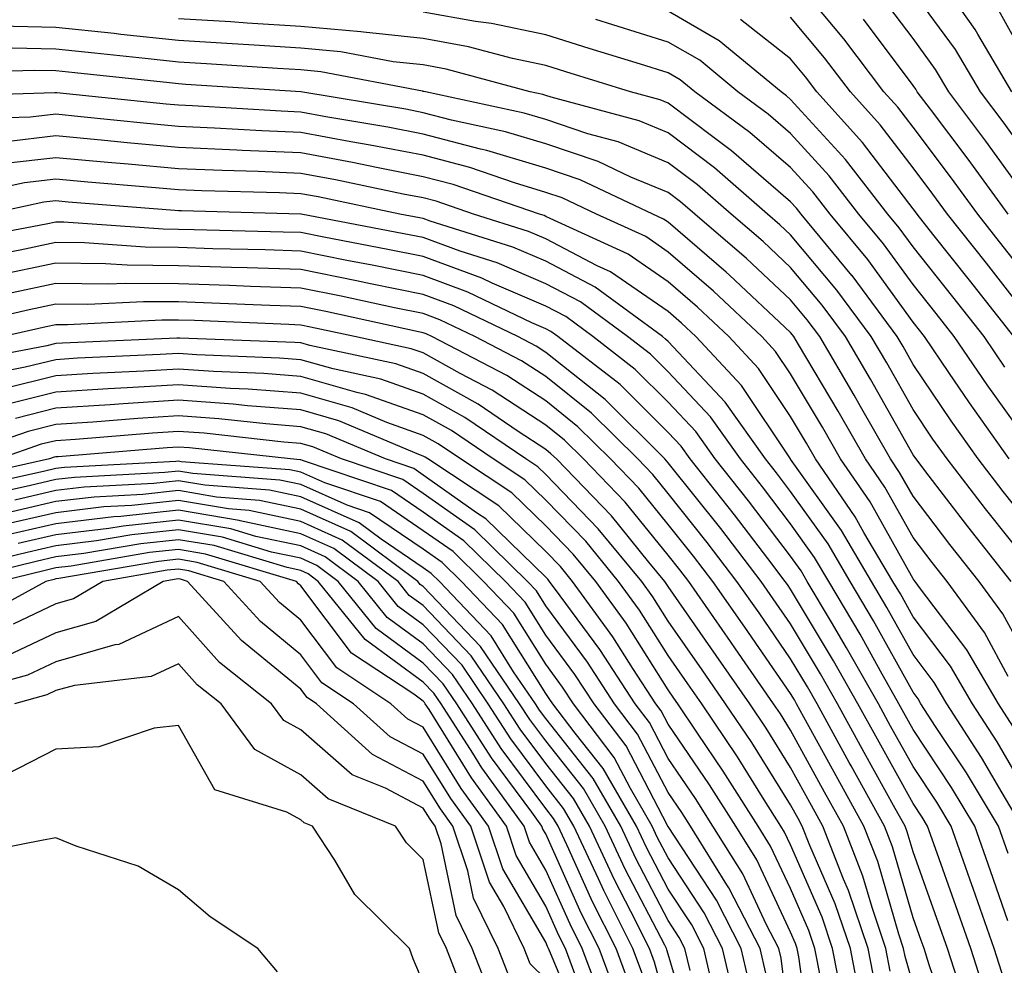
# Model space of a CAD drawing. Units: inches. Extents: x 1002803 to 1005443, y 7245098 to 7247738.
# Drawn here: x 1004215 to 1004296, y 7245681 to 7245758 of the extents above; entities that cross this region are included whole.
import ezdxf

# ---------------------------------------------------------------- set-up
doc = ezdxf.new("R2010")
doc.units = ezdxf.units.IN
doc.header["$MEASUREMENT"] = 0
doc.layers.add('Contour_10027245', color=7, linetype='Continuous', true_color=0xf0742d)

msp = doc.modelspace()

# ---------------------------------------------------------------- linework, layer by layer
at = {"layer": 'Contour_10027245'}
for points in [[(1004296.116, 7245751.92, 3029), (1004293.343, 7245756.627, 3029), (1004293.138, 7245757.008, 3029), (1004289.661, 7245761.92, 3029)], [(1004298.05, 7245735.924, 3033), (1004295.423, 7245739.293, 3033), (1004293.343, 7245741.92, 3033), (1004291.116, 7245744.986, 3033), (1004288.05, 7245749.039, 3033), (1004286.81, 7245750.68, 3033), (1004285.677, 7245751.92, 3033), (1004282.386, 7245756.256, 3033), (1004278.05, 7245761.471, 3033)], [(1004298.05, 7245745.777, 3030), (1004295.482, 7245749.352, 3030), (1004293.548, 7245751.92, 3030), (1004291.507, 7245755.377, 3030), (1004288.05, 7245760.094, 3030)], [(1004298.05, 7245742.272, 3031), (1004294.007, 7245747.877, 3031), (1004290.97, 7245751.92, 3031), (1004289.886, 7245753.756, 3031), (1004288.05, 7245756.266, 3031), (1004285.628, 7245759.498, 3031)], [(1004295.911, 7245721.92, 3038), (1004292.65, 7245726.52, 3038), (1004290.98, 7245728.99, 3038), (1004288.987, 7245731.92, 3038), (1004288.577, 7245732.447, 3038), (1004288.05, 7245733.111, 3038), (1004284.349, 7245738.219, 3038), (1004281.273, 7245741.92, 3038), (1004279.866, 7245743.736, 3038), (1004278.05, 7245745.729, 3038), (1004274.73, 7245748.6, 3038), (1004270.237, 7245751.92, 3038), (1004269.036, 7245752.906, 3038), (1004268.05, 7245753.473, 3038), (1004265.794, 7245754.176, 3038), (1004261.605, 7245755.475, 3038), (1004258.05, 7245756.588, 3038), (1004253.636, 7245757.506, 3038), (1004252.308, 7245757.662, 3038), (1004248.05, 7245758.424, 3038)], [(1004295.55, 7245729.42, 3036), (1004293.851, 7245731.92, 3036), (1004291.302, 7245735.172, 3036), (1004288.05, 7245739.254, 3036), (1004286.927, 7245740.797, 3036), (1004285.999, 7245741.92, 3036), (1004282.523, 7245746.393, 3036), (1004278.05, 7245751.305, 3036), (1004277.718, 7245751.588, 3036), (1004277.278, 7245751.92, 3036), (1004272.22, 7245756.09, 3036), (1004268.05, 7245758.502, 3036)], [(1004298.05, 7245753.18, 3028), (1004294.935, 7245758.805, 3028)], [(1004298.05, 7245715.953, 3039), (1004295.403, 7245719.274, 3039), (1004293.372, 7245721.92, 3039), (1004291.165, 7245725.035, 3039), (1004288.05, 7245729.654, 3039), (1004287.239, 7245731.11, 3039), (1004286.751, 7245731.92, 3039), (1004283.069, 7245736.901, 3039), (1004283.05, 7245736.92, 3039), (1004278.909, 7245741.92, 3039), (1004278.538, 7245742.408, 3039), (1004278.05, 7245742.936, 3039), (1004273.235, 7245747.106, 3039), (1004271.819, 7245748.151, 3039), (1004268.05, 7245750.992, 3039), (1004267.396, 7245751.266, 3039), (1004264.974, 7245751.92, 3039), (1004259.691, 7245753.561, 3039), (1004258.05, 7245754.068, 3039), (1004255.335, 7245754.635, 3039), (1004251.741, 7245755.611, 3039), (1004248.05, 7245756.266, 3039), (1004243.177, 7245756.793, 3039), (1004242.962, 7245756.832, 3039), (1004238.05, 7245757.272, 3039), (1004233.675, 7245757.545, 3039), (1004232.337, 7245757.633, 3039), (1004228.05, 7245757.897, 3039)], [(1004298.05, 7245722.467, 3037), (1004294.105, 7245727.975, 3037), (1004291.419, 7245731.92, 3037), (1004289.944, 7245733.815, 3037), (1004288.05, 7245736.178, 3037), (1004285.638, 7245739.508, 3037), (1004283.636, 7245741.92, 3037), (1004281.194, 7245745.065, 3037), (1004278.05, 7245748.522, 3037), (1004276.224, 7245750.094, 3037), (1004273.753, 7245751.92, 3037), (1004270.628, 7245754.498, 3037), (1004268.05, 7245755.983, 3037), (1004263.528, 7245757.399, 3037), (1004262.142, 7245757.828, 3037)], [(1004296.282, 7245731.92, 3035), (1004292.669, 7245736.539, 3035), (1004289.681, 7245740.289, 3035), (1004288.382, 7245741.92, 3035), (1004288.245, 7245742.115, 3035), (1004288.05, 7245742.369, 3035), (1004283.919, 7245747.789, 3035), (1004280.189, 7245751.92, 3035), (1004279.271, 7245753.141, 3035), (1004278.05, 7245754.606, 3035), (1004273.968, 7245757.838, 3035)], [(1004298.05, 7245732.77, 3034), (1004294.046, 7245737.916, 3034), (1004290.862, 7245741.92, 3034), (1004289.681, 7245743.551, 3034), (1004288.05, 7245745.699, 3034), (1004285.364, 7245749.235, 3034), (1004282.933, 7245751.92, 3034), (1004280.833, 7245754.703, 3034), (1004278.05, 7245758.033, 3034)], [(1004295.814, 7245741.92, 3032), (1004292.552, 7245746.422, 3032), (1004289.466, 7245750.504, 3032), (1004288.401, 7245751.92, 3032), (1004288.275, 7245752.145, 3032), (1004288.05, 7245752.447, 3032), (1004283.997, 7245757.867, 3032)], [(1004298.05, 7245712.721, 3040), (1004293.968, 7245717.838, 3040), (1004290.833, 7245721.92, 3040), (1004289.681, 7245723.551, 3040), (1004288.05, 7245725.963, 3040), (1004285.911, 7245729.781, 3040), (1004284.642, 7245731.92, 3040), (1004281.839, 7245735.709, 3040), (1004278.05, 7245740.231, 3040), (1004277.181, 7245741.051, 3040), (1004276.155, 7245741.92, 3040), (1004271.839, 7245745.709, 3040), (1004268.05, 7245748.561, 3040), (1004265.677, 7245749.547, 3040), (1004258.489, 7245751.481, 3040), (1004258.05, 7245751.627, 3040), (1004257.825, 7245751.695, 3040), (1004256.79, 7245751.92, 3040), (1004249.915, 7245753.785, 3040), (1004248.05, 7245754.117, 3040), (1004245.589, 7245754.381, 3040), (1004241.321, 7245755.192, 3040), (1004238.05, 7245755.485, 3040), (1004234.241, 7245755.729, 3040), (1004232.005, 7245755.875, 3040), (1004228.05, 7245756.119, 3040), (1004223.353, 7245756.617, 3040), (1004222.806, 7245756.676, 3040), (1004218.05, 7245757.184, 3040), (1004213.411, 7245757.281, 3040)], [(1004296.077, 7245711.92, 3041), (1004292.523, 7245716.393, 3041), (1004289.105, 7245720.865, 3041), (1004288.294, 7245721.92, 3041), (1004288.196, 7245722.067, 3041), (1004288.05, 7245722.272, 3041), (1004284.583, 7245728.453, 3041), (1004282.532, 7245731.92, 3041), (1004280.628, 7245734.498, 3041), (1004278.05, 7245737.574, 3041), (1004275.814, 7245739.684, 3041), (1004273.187, 7245741.92, 3041), (1004270.452, 7245744.322, 3041), (1004268.05, 7245746.129, 3041), (1004263.958, 7245747.828, 3041), (1004261.478, 7245748.492, 3041), (1004258.05, 7245749.654, 3041), (1004256.302, 7245750.172, 3041), (1004248.226, 7245751.92, 3041), (1004248.089, 7245751.959, 3041), (1004248.05, 7245751.959, 3041), (1004248.001, 7245751.969, 3041), (1004239.691, 7245753.561, 3041), (1004238.05, 7245753.707, 3041), (1004236.146, 7245753.824, 3041), (1004230.335, 7245754.205, 3041), (1004228.05, 7245754.342, 3041), (1004225.335, 7245754.635, 3041), (1004221.204, 7245755.074, 3041), (1004218.05, 7245755.406, 3041), (1004214.485, 7245755.485, 3041)], [(1004298.05, 7245704.352, 3042), (1004295.394, 7245709.264, 3042), (1004293.46, 7245711.92, 3042), (1004291.068, 7245714.938, 3042), (1004288.05, 7245718.873, 3042), (1004286.956, 7245720.826, 3042), (1004286.204, 7245721.92, 3042), (1004283.773, 7245726.197, 3042), (1004283.255, 7245727.125, 3042), (1004280.433, 7245731.92, 3042), (1004279.417, 7245733.287, 3042), (1004278.05, 7245734.918, 3042), (1004274.437, 7245738.307, 3042), (1004270.218, 7245741.92, 3042), (1004269.066, 7245742.936, 3042), (1004268.05, 7245743.697, 3042), (1004265.013, 7245744.957, 3042), (1004262.347, 7245746.217, 3042), (1004258.05, 7245747.672, 3042), (1004254.778, 7245748.649, 3042), (1004250.364, 7245749.606, 3042), (1004248.05, 7245750.211, 3042), (1004246.624, 7245750.494, 3042), (1004238.06, 7245751.92, 3042), (1004228.655, 7245752.526, 3042), (1004228.05, 7245752.565, 3042), (1004227.327, 7245752.643, 3042), (1004219.593, 7245753.463, 3042), (1004218.05, 7245753.629, 3042), (1004216.302, 7245753.668, 3042), (1004209.593, 7245753.463, 3042)], [(1004295.823, 7245704.147, 3043), (1004293.88, 7245707.75, 3043), (1004290.833, 7245711.92, 3043), (1004289.603, 7245713.473, 3043), (1004288.05, 7245715.504, 3043), (1004285.745, 7245719.615, 3043), (1004284.163, 7245721.92, 3043), (1004281.946, 7245725.817, 3043), (1004278.704, 7245731.266, 3043), (1004278.323, 7245731.92, 3043), (1004278.206, 7245732.076, 3043), (1004278.05, 7245732.262, 3043), (1004273.069, 7245736.94, 3043), (1004272.796, 7245737.174, 3043), (1004268.05, 7245741.266, 3043), (1004267.659, 7245741.529, 3043), (1004266.81, 7245741.92, 3043), (1004260.872, 7245744.742, 3043), (1004258.05, 7245745.69, 3043), (1004253.255, 7245747.125, 3043), (1004252.728, 7245747.242, 3043), (1004248.05, 7245748.473, 3043), (1004245.159, 7245749.029, 3043), (1004240.091, 7245749.879, 3043), (1004238.05, 7245750.26, 3043), (1004236.458, 7245750.328, 3043), (1004229.202, 7245750.768, 3043), (1004228.05, 7245750.826, 3043), (1004227.044, 7245750.914, 3043), (1004218.128, 7245751.842, 3043), (1004218.05, 7245751.852, 3043), (1004217.972, 7245751.842, 3043), (1004208.431, 7245751.539, 3043)], [(1004296.214, 7245700.084, 3044), (1004295.023, 7245701.92, 3044), (1004292.444, 7245706.315, 3044), (1004288.655, 7245711.315, 3044), (1004288.216, 7245711.92, 3044), (1004288.138, 7245712.008, 3044), (1004288.05, 7245712.135, 3044), (1004284.544, 7245718.414, 3044), (1004282.122, 7245721.92, 3044), (1004280.648, 7245724.518, 3044), (1004278.05, 7245728.883, 3044), (1004276.829, 7245730.699, 3044), (1004275.696, 7245731.92, 3044), (1004271.761, 7245735.631, 3044), (1004268.05, 7245738.824, 3044), (1004266.224, 7245740.094, 3044), (1004262.21, 7245741.92, 3044), (1004259.388, 7245743.258, 3044), (1004258.05, 7245743.707, 3044), (1004255.491, 7245744.479, 3044), (1004251.859, 7245745.729, 3044), (1004248.05, 7245746.735, 3044), (1004243.704, 7245747.574, 3044), (1004242.132, 7245747.838, 3044), (1004238.05, 7245748.59, 3044), (1004234.857, 7245748.727, 3044), (1004231.009, 7245748.961, 3044), (1004228.05, 7245749.098, 3044), (1004225.462, 7245749.332, 3044), (1004220.081, 7245749.889, 3044), (1004218.05, 7245750.084, 3044), (1004215.98, 7245749.85, 3044), (1004210.296, 7245749.674, 3044)], [(1004298.05, 7245693.424, 3045), (1004294.935, 7245698.805, 3045), (1004292.913, 7245701.92, 3045), (1004291.116, 7245704.986, 3045), (1004288.05, 7245709.029, 3045), (1004287.025, 7245710.895, 3045), (1004286.409, 7245711.92, 3045), (1004284.046, 7245715.924, 3045), (1004283.333, 7245717.203, 3045), (1004280.081, 7245721.92, 3045), (1004279.349, 7245723.219, 3045), (1004278.05, 7245725.397, 3045), (1004275.433, 7245729.303, 3045), (1004273.001, 7245731.92, 3045), (1004270.452, 7245734.322, 3045), (1004268.05, 7245736.393, 3045), (1004264.788, 7245738.658, 3045), (1004258.411, 7245741.559, 3045), (1004258.05, 7245741.744, 3045), (1004257.933, 7245741.803, 3045), (1004257.542, 7245741.92, 3045), (1004250.482, 7245744.352, 3045), (1004248.05, 7245744.986, 3045), (1004244.241, 7245745.729, 3045), (1004242.278, 7245746.149, 3045), (1004238.05, 7245746.93, 3045), (1004233.265, 7245747.135, 3045), (1004232.816, 7245747.154, 3045), (1004228.05, 7245747.369, 3045), (1004223.88, 7245747.75, 3045), (1004222.025, 7245747.945, 3045), (1004218.05, 7245748.317, 3045), (1004213.978, 7245747.848, 3045)], [(1004296.946, 7245691.92, 3046), (1004295.325, 7245694.645, 3046), (1004293.655, 7245697.526, 3046), (1004290.804, 7245701.92, 3046), (1004289.788, 7245703.658, 3046), (1004288.05, 7245705.943, 3046), (1004285.921, 7245709.791, 3046), (1004284.661, 7245711.92, 3046), (1004282.21, 7245716.08, 3046), (1004278.05, 7245721.91, 3046), (1004278.03, 7245721.94, 3046), (1004274.046, 7245727.916, 3046), (1004270.306, 7245731.92, 3046), (1004269.144, 7245733.014, 3046), (1004268.05, 7245733.961, 3046), (1004263.343, 7245737.213, 3046), (1004262.259, 7245737.711, 3046), (1004258.05, 7245739.908, 3046), (1004256.644, 7245740.514, 3046), (1004252.161, 7245741.92, 3046), (1004249.105, 7245742.975, 3046), (1004248.05, 7245743.248, 3046), (1004246.4, 7245743.57, 3046), (1004240.872, 7245744.742, 3046), (1004238.05, 7245745.26, 3046), (1004234.564, 7245745.406, 3046), (1004231.614, 7245745.485, 3046), (1004228.05, 7245745.641, 3046), (1004223.948, 7245746.022, 3046), (1004222.278, 7245746.149, 3046), (1004218.05, 7245746.539, 3046), (1004213.9, 7245746.07, 3046)], [(1004295.814, 7245689.684, 3047), (1004295.023, 7245691.92, 3047), (1004292.415, 7245696.285, 3047), (1004289.896, 7245700.074, 3047), (1004288.694, 7245701.92, 3047), (1004288.46, 7245702.33, 3047), (1004288.05, 7245702.858, 3047), (1004284.818, 7245708.688, 3047), (1004282.913, 7245711.92, 3047), (1004281.107, 7245714.977, 3047), (1004278.05, 7245719.274, 3047), (1004276.907, 7245720.777, 3047), (1004275.999, 7245721.92, 3047), (1004272.698, 7245726.568, 3047), (1004268.05, 7245731.52, 3047), (1004267.845, 7245731.715, 3047), (1004267.591, 7245731.92, 3047), (1004262.093, 7245735.963, 3047), (1004258.05, 7245738.072, 3047), (1004255.364, 7245739.235, 3047), (1004248.626, 7245741.344, 3047), (1004248.05, 7245741.559, 3047), (1004247.747, 7245741.617, 3047), (1004246.146, 7245741.92, 3047), (1004239.466, 7245743.336, 3047), (1004238.05, 7245743.59, 3047), (1004236.302, 7245743.668, 3047), (1004229.964, 7245743.834, 3047), (1004228.05, 7245743.922, 3047), (1004225.853, 7245744.117, 3047), (1004220.667, 7245744.537, 3047), (1004218.05, 7245744.772, 3047), (1004215.482, 7245744.488, 3047), (1004209.28, 7245743.151, 3047)], [(1004295.794, 7245684.176, 3048), (1004294.388, 7245688.258, 3048), (1004293.089, 7245691.92, 3048), (1004291.204, 7245695.074, 3048), (1004288.05, 7245699.82, 3048), (1004287.298, 7245701.168, 3048), (1004286.888, 7245701.92, 3048), (1004285.384, 7245704.586, 3048), (1004283.724, 7245707.594, 3048), (1004281.165, 7245711.92, 3048), (1004280.003, 7245713.873, 3048), (1004278.05, 7245716.627, 3048), (1004275.765, 7245719.635, 3048), (1004273.948, 7245721.92, 3048), (1004271.507, 7245725.377, 3048), (1004268.05, 7245729.049, 3048), (1004266.605, 7245730.475, 3048), (1004264.739, 7245731.92, 3048), (1004260.882, 7245734.752, 3048), (1004258.05, 7245736.236, 3048), (1004254.085, 7245737.955, 3048), (1004251.077, 7245738.893, 3048), (1004248.05, 7245740.006, 3048), (1004246.458, 7245740.328, 3048), (1004238.089, 7245741.92, 3048), (1004238.06, 7245741.93, 3048), (1004228.314, 7245742.184, 3048), (1004228.05, 7245742.193, 3048), (1004227.747, 7245742.223, 3048), (1004219.046, 7245742.916, 3048), (1004218.05, 7245743.004, 3048), (1004217.073, 7245742.897, 3048), (1004212.542, 7245741.92, 3048)], [(1004295.501, 7245679.371, 3049), (1004294.671, 7245681.92, 3049), (1004292.962, 7245686.832, 3049), (1004292.855, 7245687.115, 3049), (1004291.155, 7245691.92, 3049), (1004290.003, 7245693.873, 3049), (1004288.05, 7245696.793, 3049), (1004286.224, 7245700.094, 3049), (1004285.218, 7245701.92, 3049), (1004282.63, 7245706.5, 3049), (1004281.38, 7245708.59, 3049), (1004279.407, 7245711.92, 3049), (1004278.909, 7245712.779, 3049), (1004278.05, 7245713.981, 3049), (1004274.622, 7245718.492, 3049), (1004271.898, 7245721.92, 3049), (1004270.306, 7245724.176, 3049), (1004268.05, 7245726.568, 3049), (1004265.364, 7245729.235, 3049), (1004261.888, 7245731.92, 3049), (1004259.681, 7245733.551, 3049), (1004258.05, 7245734.401, 3049), (1004253.675, 7245736.295, 3049), (1004252.825, 7245736.695, 3049), (1004248.05, 7245738.453, 3049), (1004245.169, 7245739.039, 3049), (1004239.935, 7245740.035, 3049), (1004238.05, 7245740.416, 3049), (1004236.595, 7245740.465, 3049), (1004229.339, 7245740.631, 3049), (1004228.05, 7245740.67, 3049), (1004226.819, 7245740.69, 3049), (1004218.704, 7245741.266, 3049), (1004218.05, 7245741.276, 3049), (1004217.239, 7245741.11, 3049), (1004210.208, 7245739.762, 3049)], [(1004294.056, 7245677.926, 3050), (1004292.767, 7245681.92, 3050), (1004291.546, 7245685.416, 3050), (1004289.876, 7245690.094, 3050), (1004289.232, 7245691.92, 3050), (1004288.792, 7245692.662, 3050), (1004288.05, 7245693.766, 3050), (1004285.15, 7245699.02, 3050), (1004283.548, 7245701.92, 3050), (1004281.566, 7245705.436, 3050), (1004278.05, 7245711.285, 3050), (1004277.796, 7245711.666, 3050), (1004277.61, 7245711.92, 3050), (1004276.194, 7245713.776, 3050), (1004273.48, 7245717.35, 3050), (1004269.857, 7245721.92, 3050), (1004269.105, 7245722.975, 3050), (1004268.05, 7245724.098, 3050), (1004264.124, 7245727.994, 3050), (1004259.046, 7245731.92, 3050), (1004258.47, 7245732.34, 3050), (1004258.05, 7245732.565, 3050), (1004256.917, 7245733.053, 3050), (1004251.693, 7245735.563, 3050), (1004248.05, 7245736.901, 3050), (1004243.89, 7245737.76, 3050), (1004241.819, 7245738.151, 3050), (1004238.05, 7245738.902, 3050), (1004235.13, 7245739, 3050), (1004230.872, 7245739.098, 3050), (1004228.05, 7245739.195, 3050), (1004225.345, 7245739.215, 3050), (1004220.394, 7245739.576, 3050), (1004218.05, 7245739.596, 3050), (1004215.12, 7245738.99, 3050), (1004211.644, 7245738.326, 3050)], [(1004292.2, 7245677.77, 3051), (1004290.853, 7245681.92, 3051), (1004290.13, 7245684, 3051), (1004288.05, 7245689.83, 3051), (1004287.581, 7245691.451, 3051), (1004287.396, 7245691.92, 3051), (1004286.595, 7245693.375, 3051), (1004284.066, 7245697.936, 3051), (1004281.878, 7245701.92, 3051), (1004280.501, 7245704.371, 3051), (1004278.05, 7245708.443, 3051), (1004276.634, 7245710.504, 3051), (1004275.638, 7245711.92, 3051), (1004272.357, 7245716.227, 3051), (1004268.05, 7245721.617, 3051), (1004267.913, 7245721.783, 3051), (1004267.786, 7245721.92, 3051), (1004262.903, 7245726.774, 3051), (1004258.05, 7245730.631, 3051), (1004257.269, 7245731.139, 3051), (1004255.775, 7245731.92, 3051), (1004250.56, 7245734.43, 3051), (1004248.05, 7245735.348, 3051), (1004243.734, 7245736.236, 3051), (1004242.61, 7245736.481, 3051), (1004238.05, 7245737.399, 3051), (1004233.675, 7245737.545, 3051), (1004232.396, 7245737.574, 3051), (1004228.05, 7245737.711, 3051), (1004223.88, 7245737.75, 3051), (1004222.093, 7245737.877, 3051), (1004218.05, 7245737.916, 3051), (1004213.079, 7245736.891, 3051)], [(1004291.234, 7245675.104, 3052), (1004289.378, 7245680.592, 3052), (1004288.948, 7245681.92, 3052), (1004288.714, 7245682.584, 3052), (1004288.05, 7245684.44, 3052), (1004286.37, 7245690.24, 3052), (1004285.716, 7245691.92, 3052), (1004282.991, 7245696.861, 3052), (1004282.845, 7245697.125, 3052), (1004280.208, 7245701.92, 3052), (1004279.427, 7245703.297, 3052), (1004278.05, 7245705.602, 3052), (1004275.472, 7245709.342, 3052), (1004273.665, 7245711.92, 3052), (1004271.234, 7245715.104, 3052), (1004268.05, 7245719.098, 3052), (1004266.79, 7245720.66, 3052), (1004265.569, 7245721.92, 3052), (1004261.8, 7245725.67, 3052), (1004258.05, 7245728.649, 3052), (1004256.068, 7245729.938, 3052), (1004252.269, 7245731.92, 3052), (1004249.417, 7245733.287, 3052), (1004248.05, 7245733.795, 3052), (1004245.696, 7245734.274, 3052), (1004241.351, 7245735.221, 3052), (1004238.05, 7245735.885, 3052), (1004233.948, 7245736.022, 3052), (1004232.22, 7245736.09, 3052), (1004228.05, 7245736.227, 3052), (1004223.704, 7245736.266, 3052), (1004222.327, 7245736.197, 3052), (1004218.05, 7245736.246, 3052), (1004214.466, 7245735.504, 3052)], [(1004288.05, 7245678.981, 3053), (1004287.405, 7245681.276, 3053), (1004287.278, 7245681.92, 3053), (1004286.888, 7245683.082, 3053), (1004285.169, 7245689.039, 3053), (1004284.046, 7245691.92, 3053), (1004281.907, 7245695.777, 3053), (1004279.134, 7245700.836, 3053), (1004278.538, 7245701.92, 3053), (1004278.362, 7245702.233, 3053), (1004278.05, 7245702.75, 3053), (1004274.31, 7245708.18, 3053), (1004271.702, 7245711.92, 3053), (1004270.12, 7245713.99, 3053), (1004268.05, 7245716.578, 3053), (1004265.667, 7245719.537, 3053), (1004263.353, 7245721.92, 3053), (1004260.687, 7245724.557, 3053), (1004258.05, 7245726.666, 3053), (1004254.876, 7245728.746, 3053), (1004248.763, 7245731.92, 3053), (1004248.284, 7245732.154, 3053), (1004248.05, 7245732.242, 3053), (1004247.65, 7245732.32, 3053), (1004240.091, 7245733.961, 3053), (1004238.05, 7245734.371, 3053), (1004235.511, 7245734.459, 3053), (1004230.794, 7245734.664, 3053), (1004228.05, 7245734.752, 3053), (1004225.198, 7245734.772, 3053), (1004220.667, 7245734.537, 3053), (1004218.05, 7245734.567, 3053), (1004215.862, 7245734.108, 3053), (1004208.558, 7245732.428, 3053)], [(1004286.194, 7245680.065, 3054), (1004285.833, 7245681.92, 3054), (1004284.7, 7245685.27, 3054), (1004283.958, 7245687.828, 3054), (1004282.366, 7245691.92, 3054), (1004280.833, 7245694.703, 3054), (1004278.05, 7245699.762, 3054), (1004277.22, 7245701.09, 3054), (1004276.663, 7245701.92, 3054), (1004273.558, 7245706.412, 3054), (1004273.148, 7245707.018, 3054), (1004269.73, 7245711.92, 3054), (1004268.997, 7245712.867, 3054), (1004268.05, 7245714.059, 3054), (1004264.534, 7245718.404, 3054), (1004261.136, 7245721.92, 3054), (1004259.583, 7245723.453, 3054), (1004258.05, 7245724.674, 3054), (1004253.675, 7245727.545, 3054), (1004251.068, 7245728.902, 3054), (1004248.05, 7245730.582, 3054), (1004247.064, 7245730.934, 3054), (1004242.444, 7245731.92, 3054), (1004238.831, 7245732.701, 3054), (1004238.05, 7245732.858, 3054), (1004237.073, 7245732.897, 3054), (1004229.359, 7245733.229, 3054), (1004228.05, 7245733.268, 3054), (1004226.693, 7245733.277, 3054), (1004219.007, 7245732.877, 3054), (1004218.05, 7245732.887, 3054), (1004217.249, 7245732.721, 3054), (1004213.773, 7245731.92, 3054)], [(1004284.984, 7245678.854, 3055), (1004284.388, 7245681.92, 3055), (1004282.786, 7245686.656, 3055), (1004282.376, 7245687.594, 3055), (1004280.687, 7245691.92, 3055), (1004279.749, 7245693.619, 3055), (1004278.05, 7245696.715, 3055), (1004276.048, 7245699.918, 3055), (1004274.71, 7245701.92, 3055), (1004271.985, 7245705.856, 3055), (1004268.05, 7245711.5, 3055), (1004267.884, 7245711.754, 3055), (1004267.767, 7245711.92, 3055), (1004266.468, 7245713.502, 3055), (1004263.411, 7245717.281, 3055), (1004258.919, 7245721.92, 3055), (1004258.48, 7245722.35, 3055), (1004258.05, 7245722.692, 3055), (1004255.804, 7245724.166, 3055), (1004252.532, 7245726.402, 3055), (1004248.05, 7245728.893, 3055), (1004245.814, 7245729.684, 3055), (1004238.773, 7245731.197, 3055), (1004238.05, 7245731.402, 3055), (1004237.571, 7245731.442, 3055), (1004228.167, 7245731.803, 3055), (1004227.933, 7245731.803, 3055), (1004218.577, 7245731.393, 3055), (1004218.05, 7245731.363, 3055), (1004217.308, 7245731.178, 3055), (1004210.169, 7245729.801, 3055)], [(1004283.773, 7245677.643, 3056), (1004282.933, 7245681.92, 3056), (1004281.702, 7245685.572, 3056), (1004279.622, 7245690.348, 3056), (1004279.007, 7245691.92, 3056), (1004278.665, 7245692.535, 3056), (1004278.05, 7245693.668, 3056), (1004274.876, 7245698.746, 3056), (1004272.747, 7245701.92, 3056), (1004270.833, 7245704.703, 3056), (1004268.05, 7245708.678, 3056), (1004266.8, 7245710.67, 3056), (1004265.892, 7245711.92, 3056), (1004262.347, 7245716.217, 3056), (1004258.05, 7245720.641, 3056), (1004257.405, 7245721.276, 3056), (1004256.419, 7245721.92, 3056), (1004251.448, 7245725.318, 3056), (1004248.05, 7245727.213, 3056), (1004244.573, 7245728.443, 3056), (1004240.696, 7245729.274, 3056), (1004238.05, 7245730.035, 3056), (1004236.302, 7245730.172, 3056), (1004229.544, 7245730.426, 3056), (1004228.05, 7245730.533, 3056), (1004226.575, 7245730.445, 3056), (1004219.818, 7245730.152, 3056), (1004218.05, 7245730.035, 3056), (1004215.54, 7245729.41, 3056), (1004211.37, 7245728.6, 3056)], [(1004282.327, 7245677.643, 3057), (1004281.487, 7245681.92, 3057), (1004280.618, 7245684.488, 3057), (1004278.05, 7245690.397, 3057), (1004277.562, 7245691.432, 3057), (1004277.259, 7245691.92, 3057), (1004275.892, 7245694.078, 3057), (1004273.704, 7245697.574, 3057), (1004270.794, 7245701.92, 3057), (1004269.671, 7245703.541, 3057), (1004268.05, 7245705.865, 3057), (1004265.706, 7245709.576, 3057), (1004264.007, 7245711.92, 3057), (1004261.321, 7245715.192, 3057), (1004258.05, 7245718.551, 3057), (1004256.341, 7245720.211, 3057), (1004253.753, 7245721.92, 3057), (1004250.364, 7245724.235, 3057), (1004248.05, 7245725.524, 3057), (1004243.333, 7245727.203, 3057), (1004242.62, 7245727.35, 3057), (1004238.05, 7245728.668, 3057), (1004235.032, 7245728.902, 3057), (1004230.911, 7245729.059, 3057), (1004228.05, 7245729.264, 3057), (1004225.218, 7245729.088, 3057), (1004221.068, 7245728.902, 3057), (1004218.05, 7245728.717, 3057), (1004213.773, 7245727.643, 3057)], [(1004280.521, 7245679.449, 3058), (1004280.042, 7245681.92, 3058), (1004279.534, 7245683.404, 3058), (1004278.05, 7245686.822, 3058), (1004276.419, 7245690.289, 3058), (1004275.413, 7245691.92, 3058), (1004272.552, 7245696.422, 3058), (1004270.443, 7245699.527, 3058), (1004268.831, 7245701.92, 3058), (1004268.509, 7245702.379, 3058), (1004268.05, 7245703.053, 3058), (1004264.622, 7245708.492, 3058), (1004262.132, 7245711.92, 3058), (1004260.286, 7245714.156, 3058), (1004258.05, 7245716.461, 3058), (1004255.286, 7245719.156, 3058), (1004251.087, 7245721.92, 3058), (1004249.28, 7245723.151, 3058), (1004248.05, 7245723.844, 3058), (1004245.081, 7245724.889, 3058), (1004242.23, 7245726.1, 3058), (1004238.05, 7245727.301, 3058), (1004233.763, 7245727.633, 3058), (1004232.288, 7245727.682, 3058), (1004228.05, 7245727.985, 3058), (1004223.86, 7245727.731, 3058), (1004222.308, 7245727.662, 3058), (1004218.05, 7245727.389, 3058), (1004213.675, 7245726.295, 3058)], [(1004279.778, 7245673.649, 3059), (1004278.724, 7245681.246, 3059), (1004278.587, 7245681.92, 3059), (1004278.45, 7245682.32, 3059), (1004278.05, 7245683.248, 3059), (1004275.286, 7245689.156, 3059), (1004273.568, 7245691.92, 3059), (1004271.419, 7245695.289, 3059), (1004268.05, 7245700.25, 3059), (1004267.474, 7245701.344, 3059), (1004267.044, 7245701.92, 3059), (1004265.169, 7245704.801, 3059), (1004263.528, 7245707.399, 3059), (1004260.247, 7245711.92, 3059), (1004259.261, 7245713.131, 3059), (1004258.05, 7245714.371, 3059), (1004254.222, 7245718.092, 3059), (1004248.421, 7245721.92, 3059), (1004248.196, 7245722.067, 3059), (1004248.05, 7245722.154, 3059), (1004247.689, 7245722.281, 3059), (1004241.165, 7245725.035, 3059), (1004238.05, 7245725.934, 3059), (1004233.704, 7245726.266, 3059), (1004232.523, 7245726.393, 3059), (1004228.05, 7245726.715, 3059), (1004223.538, 7245726.432, 3059), (1004222.484, 7245726.354, 3059), (1004218.05, 7245726.061, 3059), (1004214.739, 7245725.231, 3059)], [(1004278.05, 7245674.908, 3060), (1004277.269, 7245681.139, 3060), (1004277.093, 7245681.92, 3060), (1004276.068, 7245683.902, 3060), (1004274.144, 7245688.014, 3060), (1004271.712, 7245691.92, 3060), (1004270.296, 7245694.166, 3060), (1004268.05, 7245697.457, 3060), (1004266.517, 7245700.387, 3060), (1004265.355, 7245701.92, 3060), (1004262.484, 7245706.354, 3060), (1004259.222, 7245710.748, 3060), (1004258.372, 7245711.92, 3060), (1004258.226, 7245712.096, 3060), (1004258.05, 7245712.272, 3060), (1004253.167, 7245717.037, 3060), (1004252.493, 7245717.477, 3060), (1004248.05, 7245720.611, 3060), (1004247.269, 7245721.139, 3060), (1004244.964, 7245721.92, 3060), (1004240.101, 7245723.971, 3060), (1004238.05, 7245724.557, 3060), (1004235.189, 7245724.781, 3060), (1004231.341, 7245725.211, 3060), (1004228.05, 7245725.445, 3060), (1004224.73, 7245725.24, 3060), (1004221.068, 7245724.938, 3060), (1004218.05, 7245724.742, 3060), (1004215.794, 7245724.176, 3060), (1004209.3, 7245721.92, 3060)], [(1004276.028, 7245679.899, 3061), (1004275.56, 7245681.92, 3061), (1004273.011, 7245686.881, 3061), (1004272.845, 7245687.125, 3061), (1004269.866, 7245691.92, 3061), (1004269.163, 7245693.033, 3061), (1004268.05, 7245694.664, 3061), (1004265.56, 7245699.43, 3061), (1004263.675, 7245701.92, 3061), (1004261.458, 7245705.328, 3061), (1004258.05, 7245709.928, 3061), (1004257.288, 7245711.158, 3061), (1004256.556, 7245711.92, 3061), (1004252.259, 7245716.129, 3061), (1004248.05, 7245719.098, 3061), (1004246.37, 7245720.24, 3061), (1004241.38, 7245721.92, 3061), (1004239.036, 7245722.906, 3061), (1004238.05, 7245723.19, 3061), (1004236.673, 7245723.297, 3061), (1004230.15, 7245724.02, 3061), (1004228.05, 7245724.166, 3061), (1004225.931, 7245724.039, 3061), (1004219.651, 7245723.522, 3061), (1004218.05, 7245723.414, 3061), (1004216.849, 7245723.121, 3061), (1004213.411, 7245721.92, 3061)], [(1004274.778, 7245678.649, 3062), (1004274.026, 7245681.92, 3062), (1004271.995, 7245685.865, 3062), (1004268.05, 7245691.881, 3062), (1004268.03, 7245691.901, 3062), (1004268.03, 7245691.92, 3062), (1004268.001, 7245691.969, 3062), (1004264.612, 7245698.483, 3062), (1004261.995, 7245701.92, 3062), (1004260.443, 7245704.313, 3062), (1004258.05, 7245707.535, 3062), (1004256.36, 7245710.231, 3062), (1004254.759, 7245711.92, 3062), (1004251.37, 7245715.24, 3062), (1004248.05, 7245717.584, 3062), (1004245.462, 7245719.332, 3062), (1004238.177, 7245721.793, 3062), (1004238.05, 7245721.852, 3062), (1004237.991, 7245721.861, 3062), (1004237.2, 7245721.92, 3062), (1004228.958, 7245722.828, 3062), (1004228.05, 7245722.897, 3062), (1004227.132, 7245722.838, 3062), (1004218.235, 7245722.106, 3062), (1004218.05, 7245722.096, 3062), (1004217.913, 7245722.057, 3062), (1004217.513, 7245721.92, 3062), (1004209.769, 7245720.201, 3062)], [(1004273.538, 7245677.408, 3063), (1004272.493, 7245681.92, 3063), (1004270.98, 7245684.85, 3063), (1004268.05, 7245689.322, 3063), (1004267.161, 7245691.031, 3063), (1004266.751, 7245691.92, 3063), (1004264.964, 7245695.006, 3063), (1004263.655, 7245697.526, 3063), (1004260.316, 7245701.92, 3063), (1004259.417, 7245703.287, 3063), (1004258.05, 7245705.143, 3063), (1004255.443, 7245709.313, 3063), (1004252.962, 7245711.92, 3063), (1004250.482, 7245714.352, 3063), (1004248.05, 7245716.061, 3063), (1004244.564, 7245718.434, 3063), (1004240.003, 7245719.967, 3063), (1004238.05, 7245720.846, 3063), (1004237.161, 7245721.031, 3063), (1004228.275, 7245721.695, 3063), (1004228.05, 7245721.735, 3063), (1004227.845, 7245721.715, 3063), (1004218.753, 7245721.217, 3063), (1004218.05, 7245721.139, 3063), (1004217.034, 7245720.904, 3063), (1004210.511, 7245719.459, 3063)], [(1004271.839, 7245678.131, 3064), (1004270.96, 7245681.92, 3064), (1004269.974, 7245683.844, 3064), (1004268.05, 7245686.774, 3064), (1004266.292, 7245690.162, 3064), (1004265.462, 7245691.92, 3064), (1004262.747, 7245696.617, 3064), (1004260.462, 7245699.508, 3064), (1004258.626, 7245701.92, 3064), (1004258.401, 7245702.272, 3064), (1004258.05, 7245702.75, 3064), (1004254.525, 7245708.395, 3064), (1004251.165, 7245711.92, 3064), (1004249.593, 7245713.463, 3064), (1004248.05, 7245714.547, 3064), (1004243.655, 7245717.526, 3064), (1004241.829, 7245718.141, 3064), (1004238.05, 7245719.84, 3064), (1004236.331, 7245720.201, 3064), (1004229.241, 7245720.729, 3064), (1004228.05, 7245720.934, 3064), (1004226.946, 7245720.817, 3064), (1004219.554, 7245720.416, 3064), (1004218.05, 7245720.231, 3064), (1004215.862, 7245719.733, 3064), (1004211.263, 7245718.707, 3064)], [(1004269.847, 7245680.123, 3065), (1004269.427, 7245681.92, 3065), (1004268.958, 7245682.828, 3065), (1004268.05, 7245684.215, 3065), (1004265.413, 7245689.283, 3065), (1004264.183, 7245691.92, 3065), (1004261.937, 7245695.807, 3065), (1004258.05, 7245700.719, 3065), (1004257.532, 7245701.402, 3065), (1004257.21, 7245701.92, 3065), (1004255.433, 7245704.537, 3065), (1004253.597, 7245707.467, 3065), (1004249.368, 7245711.92, 3065), (1004248.704, 7245712.574, 3065), (1004248.05, 7245713.033, 3065), (1004244.603, 7245715.367, 3065), (1004242.825, 7245716.695, 3065), (1004238.05, 7245718.834, 3065), (1004235.501, 7245719.371, 3065), (1004230.198, 7245719.772, 3065), (1004228.05, 7245720.133, 3065), (1004226.048, 7245719.918, 3065), (1004220.355, 7245719.615, 3065), (1004218.05, 7245719.332, 3065), (1004214.691, 7245718.561, 3065)], [(1004270.237, 7245674.108, 3066), (1004268.05, 7245681.451, 3066), (1004267.952, 7245681.822, 3066), (1004267.913, 7245681.92, 3066), (1004267.776, 7245682.193, 3066), (1004264.544, 7245688.414, 3066), (1004262.903, 7245691.92, 3066), (1004261.126, 7245694.996, 3066), (1004258.05, 7245698.883, 3066), (1004256.751, 7245700.621, 3066), (1004255.921, 7245701.92, 3066), (1004252.737, 7245706.608, 3066), (1004248.05, 7245711.5, 3066), (1004247.806, 7245711.676, 3066), (1004247.62, 7245711.92, 3066), (1004242.122, 7245715.992, 3066), (1004238.05, 7245717.828, 3066), (1004234.671, 7245718.541, 3066), (1004231.165, 7245718.805, 3066), (1004228.05, 7245719.332, 3066), (1004225.15, 7245719.02, 3066), (1004221.165, 7245718.805, 3066), (1004218.05, 7245718.434, 3066), (1004213.519, 7245717.389, 3066)], [(1004268.05, 7245676.744, 3067), (1004266.946, 7245680.817, 3067), (1004266.536, 7245681.92, 3067), (1004265.013, 7245684.957, 3067), (1004263.675, 7245687.545, 3067), (1004261.624, 7245691.92, 3067), (1004260.316, 7245694.186, 3067), (1004258.05, 7245697.037, 3067), (1004255.97, 7245699.84, 3067), (1004254.642, 7245701.92, 3067), (1004251.976, 7245705.846, 3067), (1004248.05, 7245709.938, 3067), (1004246.907, 7245710.777, 3067), (1004245.989, 7245711.92, 3067), (1004241.429, 7245715.299, 3067), (1004238.05, 7245716.822, 3067), (1004233.841, 7245717.711, 3067), (1004232.132, 7245717.838, 3067), (1004228.05, 7245718.531, 3067), (1004224.251, 7245718.121, 3067), (1004221.966, 7245718.004, 3067), (1004218.05, 7245717.526, 3067), (1004213.489, 7245716.481, 3067)], [(1004265.95, 7245679.82, 3068), (1004265.159, 7245681.92, 3068), (1004262.786, 7245686.656, 3068), (1004262.357, 7245687.613, 3068), (1004260.335, 7245691.92, 3068), (1004259.505, 7245693.375, 3068), (1004258.05, 7245695.201, 3068), (1004255.189, 7245699.059, 3068), (1004253.353, 7245701.92, 3068), (1004251.214, 7245705.084, 3068), (1004248.05, 7245708.375, 3068), (1004246.009, 7245709.879, 3068), (1004244.359, 7245711.92, 3068), (1004240.735, 7245714.606, 3068), (1004238.05, 7245715.817, 3068), (1004233.109, 7245716.861, 3068), (1004233.021, 7245716.891, 3068), (1004228.05, 7245717.731, 3068), (1004223.353, 7245717.223, 3068), (1004222.776, 7245717.193, 3068), (1004218.05, 7245716.627, 3068), (1004214.222, 7245715.748, 3068)], [(1004264.944, 7245678.815, 3069), (1004263.792, 7245681.92, 3069), (1004261.868, 7245685.738, 3069), (1004259.944, 7245690.026, 3069), (1004259.056, 7245691.92, 3069), (1004258.685, 7245692.555, 3069), (1004258.05, 7245693.365, 3069), (1004254.407, 7245698.277, 3069), (1004252.073, 7245701.92, 3069), (1004250.443, 7245704.313, 3069), (1004248.05, 7245706.813, 3069), (1004245.11, 7245708.981, 3069), (1004242.737, 7245711.92, 3069), (1004240.042, 7245713.912, 3069), (1004238.05, 7245714.811, 3069), (1004234.378, 7245715.592, 3069), (1004232.337, 7245716.207, 3069), (1004228.05, 7245716.93, 3069), (1004223.528, 7245716.442, 3069), (1004222.376, 7245716.246, 3069), (1004218.05, 7245715.729, 3069), (1004214.954, 7245715.016, 3069)], [(1004263.948, 7245677.818, 3070), (1004262.415, 7245681.92, 3070), (1004260.95, 7245684.82, 3070), (1004258.05, 7245691.285, 3070), (1004257.816, 7245691.686, 3070), (1004257.737, 7245691.92, 3070), (1004256.917, 7245693.053, 3070), (1004253.626, 7245697.496, 3070), (1004250.784, 7245701.92, 3070), (1004249.681, 7245703.551, 3070), (1004248.05, 7245705.25, 3070), (1004244.212, 7245708.082, 3070), (1004241.107, 7245711.92, 3070), (1004239.349, 7245713.219, 3070), (1004238.05, 7245713.805, 3070), (1004235.657, 7245714.313, 3070), (1004231.653, 7245715.524, 3070), (1004228.05, 7245716.129, 3070), (1004224.251, 7245715.719, 3070), (1004221.351, 7245715.221, 3070), (1004218.05, 7245714.82, 3070), (1004215.687, 7245714.283, 3070), (1004208.714, 7245712.584, 3070)], [(1004262.816, 7245677.154, 3071), (1004261.038, 7245681.92, 3071), (1004260.042, 7245683.912, 3071), (1004258.05, 7245688.336, 3071), (1004256.732, 7245690.602, 3071), (1004256.282, 7245691.92, 3071), (1004252.825, 7245696.695, 3071), (1004252.093, 7245697.877, 3071), (1004249.505, 7245701.92, 3071), (1004248.919, 7245702.789, 3071), (1004248.05, 7245703.688, 3071), (1004243.314, 7245707.184, 3071), (1004239.476, 7245711.92, 3071), (1004238.655, 7245712.526, 3071), (1004238.05, 7245712.799, 3071), (1004236.927, 7245713.043, 3071), (1004230.97, 7245714.84, 3071), (1004228.05, 7245715.328, 3071), (1004224.974, 7245714.996, 3071), (1004220.325, 7245714.195, 3071), (1004218.05, 7245713.922, 3071), (1004216.429, 7245713.541, 3071), (1004209.739, 7245711.92, 3071)], [(1004260.628, 7245679.342, 3072), (1004259.661, 7245681.92, 3072), (1004259.124, 7245682.994, 3072), (1004258.05, 7245685.377, 3072), (1004255.638, 7245689.508, 3072), (1004254.837, 7245691.92, 3072), (1004251.985, 7245695.856, 3072), (1004248.519, 7245701.451, 3072), (1004248.216, 7245701.92, 3072), (1004248.148, 7245702.018, 3072), (1004248.05, 7245702.125, 3072), (1004247.269, 7245702.701, 3072), (1004242.191, 7245706.061, 3072), (1004238.05, 7245711.568, 3072), (1004237.855, 7245711.725, 3072), (1004237.689, 7245711.92, 3072), (1004230.276, 7245714.147, 3072), (1004228.05, 7245714.527, 3072), (1004225.696, 7245714.274, 3072), (1004219.3, 7245713.17, 3072), (1004218.05, 7245713.014, 3072), (1004217.161, 7245712.809, 3072), (1004213.489, 7245711.92, 3072)], [(1004261.165, 7245675.035, 3073), (1004258.431, 7245681.539, 3073), (1004258.284, 7245681.92, 3073), (1004258.206, 7245682.076, 3073), (1004258.05, 7245682.428, 3073), (1004254.554, 7245688.424, 3073), (1004253.382, 7245691.92, 3073), (1004251.136, 7245695.006, 3073), (1004248.05, 7245700.006, 3073), (1004246.79, 7245700.66, 3073), (1004245.413, 7245701.92, 3073), (1004240.98, 7245704.85, 3073), (1004238.05, 7245708.746, 3073), (1004236.312, 7245710.182, 3073), (1004234.73, 7245711.92, 3073), (1004229.593, 7245713.463, 3073), (1004228.05, 7245713.727, 3073), (1004226.419, 7245713.551, 3073), (1004218.275, 7245712.145, 3073), (1004218.05, 7245712.115, 3073), (1004217.894, 7245712.076, 3073), (1004217.23, 7245711.92, 3073), (1004211.292, 7245708.678, 3073)], [(1004258.05, 7245679.42, 3074), (1004256.79, 7245680.66, 3074), (1004256.292, 7245681.92, 3074), (1004254.622, 7245685.348, 3074), (1004253.46, 7245687.33, 3074), (1004251.927, 7245691.92, 3074), (1004250.296, 7245694.166, 3074), (1004248.05, 7245697.799, 3074), (1004245.345, 7245699.215, 3074), (1004242.366, 7245701.92, 3074), (1004239.769, 7245703.639, 3074), (1004238.05, 7245705.924, 3074), (1004234.759, 7245708.629, 3074), (1004231.761, 7245711.92, 3074), (1004228.909, 7245712.779, 3074), (1004228.05, 7245712.926, 3074), (1004227.142, 7245712.828, 3074), (1004221.888, 7245711.92, 3074), (1004219.485, 7245710.485, 3074), (1004218.05, 7245710.074, 3074), (1004214.544, 7245708.414, 3074)], [(1004255.267, 7245679.137, 3075), (1004254.173, 7245681.92, 3075), (1004252.161, 7245686.031, 3075), (1004251.693, 7245688.277, 3075), (1004250.472, 7245691.92, 3075), (1004249.456, 7245693.326, 3075), (1004248.05, 7245695.592, 3075), (1004243.9, 7245697.77, 3075), (1004239.329, 7245701.92, 3075), (1004238.558, 7245702.428, 3075), (1004238.05, 7245703.102, 3075), (1004233.206, 7245707.076, 3075), (1004228.802, 7245711.92, 3075), (1004228.226, 7245712.096, 3075), (1004228.05, 7245712.125, 3075), (1004227.864, 7245712.106, 3075), (1004226.8, 7245711.92, 3075), (1004221.321, 7245708.649, 3075), (1004218.05, 7245707.711, 3075), (1004214.114, 7245705.856, 3075)], [(1004253.743, 7245677.613, 3076), (1004252.054, 7245681.92, 3076), (1004250.745, 7245684.615, 3076), (1004249.505, 7245690.465, 3076), (1004249.017, 7245691.92, 3076), (1004248.616, 7245692.486, 3076), (1004248.05, 7245693.395, 3076), (1004244.954, 7245695.016, 3076), (1004242.249, 7245696.119, 3076), (1004238.05, 7245699.791, 3076), (1004236.673, 7245700.543, 3076), (1004235.657, 7245701.92, 3076), (1004231.409, 7245705.279, 3076), (1004228.05, 7245709.049, 3076), (1004223.196, 7245706.774, 3076), (1004222.864, 7245706.735, 3076), (1004218.05, 7245705.358, 3076), (1004215.716, 7245704.254, 3076), (1004208.372, 7245702.242, 3076)], [(1004251.155, 7245678.815, 3077), (1004249.935, 7245681.92, 3077), (1004249.319, 7245683.19, 3077), (1004248.05, 7245689.205, 3077), (1004246.683, 7245690.553, 3077), (1004245.794, 7245691.92, 3077), (1004240.286, 7245694.156, 3077), (1004238.05, 7245696.11, 3077), (1004234.3, 7245698.17, 3077), (1004231.546, 7245701.92, 3077), (1004229.593, 7245703.463, 3077), (1004228.05, 7245705.192, 3077), (1004225.823, 7245704.147, 3077), (1004219.554, 7245703.424, 3077), (1004218.05, 7245702.994, 3077), (1004217.318, 7245702.652, 3077), (1004214.661, 7245701.92, 3077)], [(1004248.05, 7245679.156, 3078), (1004247.22, 7245681.09, 3078), (1004246.917, 7245681.92, 3078), (1004242.464, 7245686.334, 3078), (1004240.823, 7245689.147, 3078), (1004238.997, 7245691.92, 3078), (1004238.323, 7245692.193, 3078), (1004238.05, 7245692.438, 3078), (1004236.907, 7245693.063, 3078), (1004231.028, 7245694.899, 3078), (1004228.05, 7245700.133, 3078), (1004226.068, 7245699.938, 3078), (1004221.566, 7245698.404, 3078), (1004218.05, 7245698.199, 3078), (1004213.89, 7245696.08, 3078)], [(1004236.155, 7245680.026, 3079), (1004234.544, 7245681.92, 3079), (1004230.638, 7245684.508, 3079), (1004228.05, 7245686.705, 3079), (1004224.769, 7245688.639, 3079), (1004219.691, 7245690.279, 3079), (1004218.05, 7245690.963, 3079), (1004216.878, 7245690.748, 3079), (1004210.482, 7245689.488, 3079), (1004208.05, 7245689.039, 3079), (1004203.802, 7245687.672, 3079), (1004202.816, 7245687.154, 3079), (1004198.05, 7245686.315, 3079), (1004195.901, 7245684.068, 3079), (1004189.964, 7245681.92, 3079), (1004189.114, 7245680.856, 3079), (1004188.05, 7245680.24, 3079)]]:
    msp.add_polyline3d(points, dxfattribs=at)

doc.saveas('drawing.dxf')
